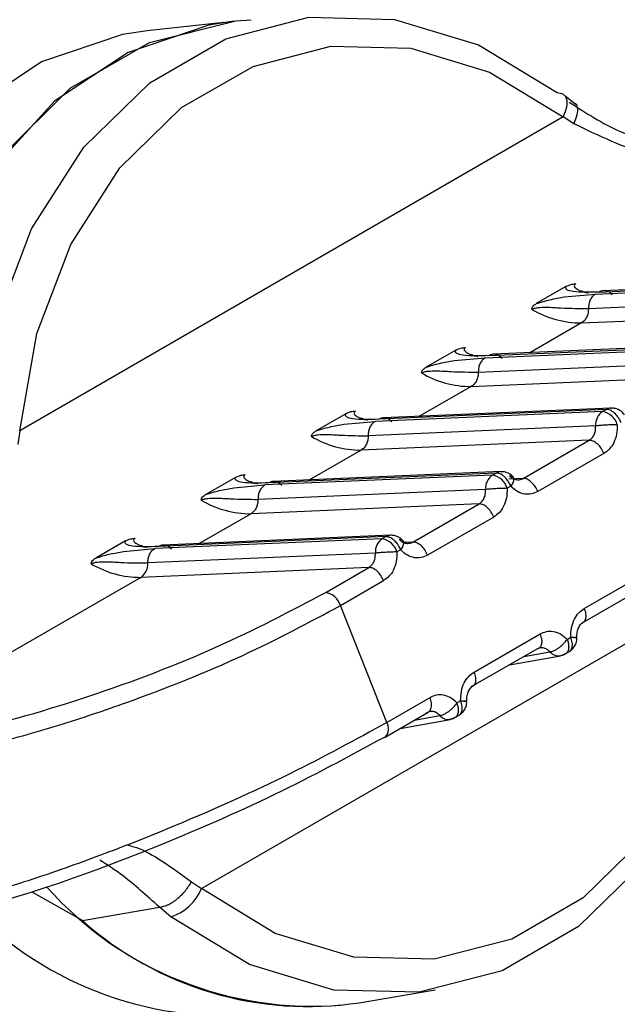
# Model space of a CAD drawing. Units: inches. Extents: x 0.4 to 16.6, y 0.2 to 10.8.
# Drawn here: x 3 to 3, y 4.9 to 4.9 of the extents above; entities that cross this region are included whole.
import ezdxf

# ---------------------------------------------------------------- set-up
doc = ezdxf.new("R2010")
doc.units = ezdxf.units.IN
doc.header["$MEASUREMENT"] = 0

msp = doc.modelspace()

# ---------------------------------------------------------------- linework, layer by layer
at = {"color": 7, "linetype": 'Continuous', "lineweight": 25}
for p, q in [((2.974721601394389, 4.881959053751938), (2.972780846103264, 4.881745822435869)), ((2.983627232304428, 4.879875627521804), (2.983342499929405, 4.880097403610358)), ((2.983296864424117, 4.879572617313785), (2.969560656699085, 4.871642873383474)), ((2.98356156509413, 4.879399174101731), (2.983296866020366, 4.879572616286135)), ((2.983366939933269, 4.875285852722845), (2.982617012578398, 4.874852928991788)), ((2.984110212989335, 4.87509302204343), (2.98986051094791, 4.875342170696634)), ((2.984203177897547, 4.87514668951213), (2.989953477105756, 4.875395838313311)), ((2.990068224449781, 4.875429921324293), (2.984317919624503, 4.875180772279734)), ((2.983323344721958, 4.875021301858432), (2.984110212989343, 4.875093022043418)), ((2.983754956195265, 4.875183533918835), (2.983809494389818, 4.875154177504126)), ((2.983934126667987, 4.874730177211028), (2.989684435978374, 4.874979326449917)), ((2.983758053094246, 4.874367336363081), (2.989521209539942, 4.874617042242286)), ((2.983758067349721, 4.874367337742869), (2.982452154505714, 4.873613450745887)), ((2.981326327720354, 4.873485920225723), (2.987076625678938, 4.873735068878936)), ((2.981419292628564, 4.873539587694425), (2.987169591836773, 4.873788736495608)), ((2.987284339180799, 4.873822819506589), (2.981534034355518, 4.87357367046203)), ((2.980583054664289, 4.873678750905139), (2.979833127309417, 4.873245827174082)), ((2.980539459452973, 4.873414200040725), (2.981326327720362, 4.873485920225711)), ((2.980971070926282, 4.87357643210113), (2.981025609120838, 4.87354707568642)), ((2.981150241399008, 4.873123075393321), (2.986900550709394, 4.87337222463221)), ((2.980974167825264, 4.872760234545374), (2.986737324270962, 4.873009940424579)), ((2.98097418208074, 4.872760235925162), (2.979668269236729, 4.872006348928181)), ((2.977799169395306, 4.872071649087434), (2.977049242040436, 4.871638725356378)), ((2.984292740376071, 4.872127967153594), (2.97854244245139, 4.871878818408028)), ((2.984385706730077, 4.872181634684924), (2.978635407359583, 4.871932485876718)), ((2.984500453911818, 4.872215717688883), (2.978750149086538, 4.871966568644324)), ((2.984292740376071, 4.872127967153594), (2.984385706730077, 4.872181634684924)), ((2.977755574183984, 4.871807098223019), (2.978542442451383, 4.871878818408007)), ((2.978187185657302, 4.871969330283424), (2.978241723851853, 4.871939973868715)), ((2.984116665754841, 4.871765109685576), (2.978366356444456, 4.871515960446689)), ((2.969560661878868, 4.871642871781979), (2.969517723740576, 4.871291838417162)), ((2.983953439225199, 4.871402838616548), (2.978190289445481, 4.871153133026165)), ((2.98228310354513, 4.870438575036577), (2.983953438998101, 4.871402838604679)), ((2.978190296811758, 4.871153134107457), (2.976884383967749, 4.870399247110475)), ((2.984324467570017, 4.871069874882662), (2.982654136414931, 4.870105613795685)), ((2.981508855107092, 4.870520865335891), (2.975758557182409, 4.870271716590323)), ((2.981601821461095, 4.870574532867218), (2.975851522090601, 4.870325384059012)), ((2.981716568642837, 4.870608615871177), (2.975966263817558, 4.870359466826618)), ((2.981508855107092, 4.870520865335891), (2.981601821461095, 4.870574532867218)), ((2.975015284126326, 4.870464547269727), (2.974265356771455, 4.87003162353867)), ((2.974971688915026, 4.870199996405316), (2.975758557182401, 4.870271716590302)), ((2.97540330038832, 4.870362228465718), (2.975457838582871, 4.87033287205101)), ((2.981972846566147, 4.870241568994581), (2.981879881655913, 4.870187901526227)), ((2.982283103768507, 4.870438575046347), (2.981920160563624, 4.870422849453448)), ((2.982063933721343, 4.870429381969167), (2.982033250412055, 4.870466284947783)), ((2.981332780485867, 4.87015800786783), (2.975582471175476, 4.869908858628939)), ((2.981169553956218, 4.86979573679884), (2.975406404176498, 4.86954603120846)), ((2.97949921827615, 4.868831473218876), (2.981169553729122, 4.869795736786972)), ((2.975406411542777, 4.86954603228975), (2.974100498698766, 4.86879214529277)), ((2.981540582301037, 4.869462773064957), (2.979870251145949, 4.868498511977982)), ((2.978932680448282, 4.869001513926714), (2.973182378548578, 4.868752365008913)), ((2.972231398857345, 4.868857445452024), (2.971481471502475, 4.868424521720965)), ((2.972619415119341, 4.868755126648013), (2.972673953313889, 4.868725770233306)), ((2.978724969839927, 4.868913763429704), (2.972974671913428, 4.868664614772618)), ((2.978817936192114, 4.868967431049513), (2.973067636821621, 4.868718282241307)), ((2.978817936029881, 4.868967431042524), (2.978724969839927, 4.868913763429704)), ((2.979499218499526, 4.868831473228644), (2.979279296784288, 4.868821944466796)), ((2.972187803646047, 4.868592894587611), (2.972974671913422, 4.868664614772595)), ((2.978548895216886, 4.868550906050123), (2.972798585906494, 4.868301756811235)), ((2.979188961297167, 4.868634467176879), (2.979095996386932, 4.86858079970852)), ((2.978385671858122, 4.868188635118525), (2.972622518907517, 4.867938929390756)), ((2.97415500060131, 4.860074965642471), (2.987891211361751, 4.868004701847418)), ((2.977294692802299, 4.867558826683809), (2.978385677556404, 4.868188638408071)), ((2.983827649412779, 4.867150874179203), (2.985497980567866, 4.868115135266182)), ((2.972622521761846, 4.867938931038522), (2.967926790138936, 4.865228138534561)), ((2.977665717982644, 4.867225862808149), (2.978756697034666, 4.867855671240672)), ((2.985411406305122, 4.867731896604141), (2.983741070852151, 4.866767633036042)), ((2.978839235305924, 4.864271125704837), (2.977665722323743, 4.867225865314208)), ((2.9810437641438, 4.865543772361497), (2.982714095298884, 4.866508033448475)), ((2.983395385147667, 4.866372078249576), (2.9834883500579, 4.866425745717933)), ((2.982627521036144, 4.866124794786435), (2.980957185583172, 4.865160531218337)), ((2.982302137034384, 4.86593695471037), (2.982962063958717, 4.866055716799186)), ((2.982716267677288, 4.86618231124089), (2.982754468191767, 4.86615920711719)), ((2.981937506363366, 4.865726458027654), (2.983225880691671, 4.865958317072595)), ((2.978839235315072, 4.864271125710118), (2.979930210029107, 4.864900931632774)), ((2.980611499878684, 4.864764976431871), (2.98070446478892, 4.864818643900227)), ((2.978796833897799, 4.863903876557949), (2.979887808816764, 4.864533682604511)), ((2.979932382410304, 4.864575209426047), (2.979970582924114, 4.864552105301196)), ((2.979177558452163, 4.864123664036327), (2.980441995422689, 4.864351215254891)), ((2.979542189123147, 4.864334160719023), (2.980178178689746, 4.864448614981472)), ((2.973903196523102, 4.860249824190317), (2.97415500013183, 4.860074966824589)), ((2.971147768849704, 4.859268624762257), (2.969875416409787, 4.859989592161048)), ((2.971147769358801, 4.859268624840464), (2.973092982329702, 4.859606155693494)), ((2.973383304671496, 4.859363235086912), (2.973092986909674, 4.85960615191847)), ((2.978142446984724, 4.857193362050589), (2.98005697996071, 4.857515212136095))]:
    msp.add_line(p, q, dxfattribs=at)
at = {"color": 7, "linetype": 'Continuous', "lineweight": 25, "flags": 128}
for points in [[(2.974968416008871, 4.881986171341318), (2.974343027203888, 4.881891773089882), (2.972298790009603, 4.881201074748208), (2.970443215082173, 4.879966096727326), (2.968863067042884, 4.878244585226916), (2.967632231857842, 4.876117036211413), (2.966808262012327, 4.873682931508181), (2.966429685420537, 4.871056087147831), (2.966406672915405, 4.870065286269614)], [(2.966431600698006, 4.871143268726736), (2.966855634224929, 4.87388946376631), (2.967766569052197, 4.87641329383813), (2.969117608606881, 4.878585104663452), (2.970839347241994, 4.880293325907459), (2.972843335745595, 4.881450202774057), (2.97502662515652, 4.88199630414805), (2.975414052568513, 4.882026233681089)], [(2.968477453159951, 4.871715474791889), (2.968942805799323, 4.874337652493161), (2.969858917173643, 4.876739097087711), (2.97118148630537, 4.878803680399388), (2.972846556881938, 4.880431564066301), (2.974773610031641, 4.881544027487671), (2.976869458025673, 4.882087274565741), (2.979032750616108, 4.882035035157734), (2.981158876093987, 4.881389835437765), (2.983145020063864, 4.880182875737042)], [(2.972780846103264, 4.881745822435868), (2.972155457298279, 4.881651424184433), (2.970111220103994, 4.880960725842758), (2.968255645176565, 4.879725747821878), (2.966675497137276, 4.878004236321467), (2.965444661952235, 4.875876687305965), (2.964620692106719, 4.873442582602733), (2.964242115514929, 4.870815738242382), (2.964326633997538, 4.868118982547675), (2.964607883827062, 4.866479948009919)], [(2.96956065651857, 4.871642871276887), (2.969996460230962, 4.874098546610965), (2.970854400369127, 4.876347505011824), (2.972092989008973, 4.878280992253775), (2.973652330979286, 4.879805509538528), (2.975457020248319, 4.880847334872469), (2.977419786378347, 4.881356088085185), (2.979445714714389, 4.88130716709346), (2.981436836228911, 4.880702937598936), (2.983296865068655, 4.879572618688452)], [(2.984500453911825, 4.872215717688885), (2.984515215158833, 4.872215904267519), (2.984528702041977, 4.872215284177747)], [(2.981716568642846, 4.870608615871175), (2.981731329889851, 4.870608802449813), (2.981744816772979, 4.870608182360039)], [(2.97896119240437, 4.869001060687867), (2.978947441142065, 4.86900170048134), (2.978932679924254, 4.869001513903968)], [(2.987891212069494, 4.868004710106673), (2.987455408246131, 4.865549034489872), (2.986597467843237, 4.86330007591572), (2.985358878819341, 4.861366588675003), (2.983799536395466, 4.859842071614716), (2.981994846664616, 4.858800246756058), (2.980032080132363, 4.858291494272739), (2.978006151522636, 4.858340416225529), (2.976015029927296, 4.85894464686508), (2.974155001253727, 4.860074967033944)], [(2.988050871401066, 4.867830636166954), (2.987585518768654, 4.865208458491968), (2.986669407410256, 4.86280701391795), (2.98534683830173, 4.860742430617662), (2.9836817677532, 4.859114546950385), (2.981754714633357, 4.858002083515298), (2.979658866667641, 4.857458836409706), (2.977495574100518, 4.857511075777177), (2.975369448637662, 4.858156275445608), (2.973383304671495, 4.85936323508691)], [(2.983308809724868, 4.865988837670642), (2.983267008673417, 4.865969371588682), (2.983225880691678, 4.865958317072598)], [(2.980524924455887, 4.864381735852941), (2.980483123404436, 4.864362269770981), (2.980441995422696, 4.864351215254895)], [(2.978752659806773, 4.863887885039493), (2.97879405738238, 4.863902318298075), (2.978796834078767, 4.863903876662421)]]:
    msp.add_lwpolyline(points, dxfattribs=at)
at = {"color": 7, "linetype": 'Continuous', "lineweight": 25}
for centre, radius, start, end in [((2.983747113697227, 4.876799848210319), 0.002432534312239055, 239.1729345538487, 270.2580362130906), ((2.980963228428251, 4.875192746392648), 0.002432534312272782, 239.1729345541428, 270.2580362129615), ((2.984518605788975, 4.871794219527719), 0.0004029921370487248, 124.0883779684386, 184.1404548429955), ((2.984209342507675, 4.871661833543815), 0.0004735353699758183, 16.33330690211371, 79.85630339130924), ((2.984512194839525, 4.871965987916642), 0.0002500056169922669, 92.69175202116448, 120.3938857704772), ((2.978179343159272, 4.873585644574956), 0.002432534312286094, 239.172934554316, 270.2580362129078), ((2.981734720520018, 4.870187117710011), 0.0004029921370658696, 124.0883779705762, 184.1404548421789), ((2.981425457238689, 4.87005473172611), 0.0004735353699798284, 16.33330690206573, 79.85630339046685), ((2.981728309570512, 4.870358886099018), 0.0002500056169055526, 92.69175201455911, 120.3938857739975), ((2.975395457890295, 4.871978542757261), 0.002432534312297832, 239.1729345543369, 270.258036212802), ((2.978944416724074, 4.868751809884749), 0.000249979698544066, 92.69108415150829, 120.395356745024), ((2.978950834899246, 4.868580015980498), 0.0004029917925616673, 124.0883504130144, 184.1404709598243), ((2.978641571940839, 4.868447629752815), 0.0004735354414421655, 16.33332398543165, 79.8563011657899), ((2.97261157435067, 4.870371445635568), 0.002432539231051666, 239.172956257715, 270.257855070155), ((2.972396645251193, 4.868272674882454), 0.000402991375796336, 304.0886837008732, 4.138355184992319), ((2.977211295535325, 4.867092694585194), 0.0004735330360494424, 16.33319080331557, 79.85674282034174), ((2.983184216170873, 4.866251444945246), 0.0002960741157507174, 221.3804794109066, 278.0897015161419), ((2.978571678633354, 4.864115944563808), 0.0003093020682081515, 316.714540642341, 30.11345489116724), ((2.980400330901894, 4.864644343127558), 0.0002960741157642055, 221.3804794129593, 278.0897015151593), ((2.976950870582964, 4.866077294129451), 0.00897280328890902, 221.7630824831324, 274.7810797814003), ((2.972993570524919, 4.860560024365809), 0.00125864899122174, 288.0378273041987, 337.3326948042582), ((2.974761144006379, 4.865818321510489), 0.008954424898685174, 222.3978984639209, 274.8047637534207), ((2.976852659919873, 4.865671552923749), 0.008575737353393701, 228.2995501803381, 278.6500819439771)]:
    msp.add_arc(centre, radius, start, end, dxfattribs=at)
for points in [[(2.98314502006384, 4.880182875737059), (2.983200209802715, 4.880177132937858), (2.983310589280465, 4.880165647339454), (2.983390494194647, 4.88002840512511), (2.983395458184885, 4.879824570846616), (2.983329732416711, 4.879656599165539), (2.983296869532624, 4.879572613325)], [(2.984110212989358, 4.875093022043441), (2.984084365602298, 4.875074572406064), (2.98403267082818, 4.87503767313131), (2.983975991723846, 4.87494895500102), (2.983938880636745, 4.874844407494431), (2.98393571132424, 4.874768253972159), (2.983934126667987, 4.874730177211023)], [(2.984537393827077, 4.875078432787289), (2.984513309416082, 4.875101691574458), (2.984465140594091, 4.875148209148797), (2.984377702804723, 4.875180857568658), (2.984287120889311, 4.875184565268871), (2.984231155150082, 4.875159314602127), (2.984203172280467, 4.875146689268753)], [(2.98393412698242, 4.8747301640821), (2.983932542290139, 4.87469208887133), (2.983929372905579, 4.874615938449795), (2.983892264277111, 4.874511396270958), (2.983835589350038, 4.874422682800752), (2.983783898512843, 4.874385785175638), (2.983758053094246, 4.874367336363081)], [(2.981326327720375, 4.873485920225735), (2.981300480333316, 4.873467470588359), (2.981248785559199, 4.873430571313605), (2.981192106454865, 4.873341853183316), (2.981154995367764, 4.873237305676727), (2.981151826055259, 4.873161152154453), (2.981150241399007, 4.873123075393316)], [(2.981753508558093, 4.873471330969585), (2.981729424147098, 4.873494589756754), (2.981681255325106, 4.873541107331093), (2.981593817535738, 4.873573755750957), (2.981503235620326, 4.873577463451166), (2.981447269881099, 4.873552212784421), (2.981419287011484, 4.87353958745105)], [(2.981150241713439, 4.873123062264392), (2.981148657021158, 4.873084987053624), (2.981145487636597, 4.873008836632088), (2.98110837900813, 4.872904294453253), (2.981051704081057, 4.872815580983048), (2.981000013243861, 4.872778683357932), (2.980974167825264, 4.872760234545374)], [(2.978542442451396, 4.871878818408031), (2.978516595064337, 4.871860368770654), (2.97846490029022, 4.8718234694959), (2.978408221185886, 4.87173475136561), (2.978371110098784, 4.871630203859023), (2.978367940786279, 4.871554050336749), (2.978366356130026, 4.871515973575612)], [(2.978969623289112, 4.87186422915188), (2.978945538878117, 4.871887487939049), (2.978897370056126, 4.871934005513387), (2.978809932266758, 4.87196665393325), (2.978719350351346, 4.871970361633461), (2.978663384612117, 4.871945110966716), (2.978635401742503, 4.871932485633343)], [(2.978366356444455, 4.871515960446688), (2.978364771752175, 4.871477885235919), (2.978361602367616, 4.871401734814383), (2.978324493739148, 4.871297192635548), (2.978267818812074, 4.871208479165342), (2.97821612797488, 4.871171581540225), (2.978190282556283, 4.871153132727668)], [(2.98432446756707, 4.871069874881653), (2.984302936708365, 4.871115166265134), (2.984259874990956, 4.871205749032096), (2.984161244144542, 4.871316333937108), (2.984052772759133, 4.871391608271822), (2.98398655404762, 4.87139909735167), (2.983953444691863, 4.871402841891594)], [(2.975758557182415, 4.870271716590326), (2.975732709795355, 4.870253266952949), (2.975681015021236, 4.870216367678196), (2.975624335916903, 4.870127649547906), (2.975587224829801, 4.870023102041317), (2.975584055517296, 4.869946948519043), (2.975582470861044, 4.869908871757906)], [(2.976185738020132, 4.870257127334174), (2.976161653609136, 4.870280386121342), (2.976113484787145, 4.870326903695681), (2.976026046997777, 4.870359552115544), (2.975935465082366, 4.870363259815755), (2.975879499343136, 4.870338009149009), (2.975851516473521, 4.870325383815637)], [(2.982654136417194, 4.870105613797696), (2.982632605095892, 4.87015090487877), (2.982589542453288, 4.870241487040921), (2.98249091025208, 4.870352071079968), (2.982382437508097, 4.870427344607491), (2.982316217859105, 4.870434833208697), (2.982283108034609, 4.870438577509301)], [(2.975582471175477, 4.869908858628938), (2.975580886483193, 4.869870783418174), (2.975577717098627, 4.869794632996645), (2.975540608470158, 4.869690090817824), (2.975483933543086, 4.869601377347631), (2.975432242705898, 4.869564479722518), (2.975406397287303, 4.869546030909961)], [(2.98154058229809, 4.869462773063946), (2.981519051439384, 4.869508064447428), (2.981475989721974, 4.869598647214389), (2.981377358875561, 4.869709232119402), (2.981268887490154, 4.869784506454114), (2.98120266877864, 4.869791995533963), (2.981169559422884, 4.869795740073886)], [(2.97340185275115, 4.868650025516468), (2.973377768340155, 4.868673284303638), (2.973329599518166, 4.868719801877977), (2.973242161728797, 4.868752450297838), (2.973151579813386, 4.868756157998051), (2.973095614074157, 4.868730907331304), (2.973067631204542, 4.86871828199793)], [(2.979870251148212, 4.868498511979991), (2.97984871982691, 4.868543803061066), (2.979805657184306, 4.868634385223215), (2.979707024983099, 4.868744969262265), (2.979598552239115, 4.868820242789786), (2.979532332590124, 4.868827731390992), (2.979499222765629, 4.868831475691596)], [(2.978756697029907, 4.867855671244225), (2.97873516617191, 4.867900962626774), (2.978692104455916, 4.867991545391868), (2.978593473612616, 4.86810213029594), (2.978485002229984, 4.868177404632049), (2.978418783518966, 4.86818489371508), (2.978385674163456, 4.868188638256596)], [(2.983827649415284, 4.867150874181299), (2.983842389816408, 4.867104836728271), (2.983871870618654, 4.867012761822214), (2.983865651971647, 4.866890657074197), (2.983823540333997, 4.866798838141127), (2.983768556883549, 4.866778032546455), (2.983741065158325, 4.866767629749119)], [(2.982714095296171, 4.86650803344757), (2.982728836168135, 4.866461996297851), (2.982758317912061, 4.866369921998412), (2.982752100739208, 4.866247818129469), (2.982709990616978, 4.866156000020814), (2.982655008192978, 4.86613519491456), (2.982627516980978, 4.866124792361433)], [(2.981043764146303, 4.865543772363596), (2.981058504547426, 4.865497734910567), (2.981087985349673, 4.86540566000451), (2.981081766702667, 4.865283555256495), (2.981039655065018, 4.865191736323425), (2.980984671614571, 4.86517093072875), (2.980957179889347, 4.865160527931413)], [(2.979843631721067, 4.86451769054536), (2.979871122931536, 4.864528093099836), (2.979926105352474, 4.86454889820879), (2.979968215471151, 4.864640716317552), (2.979974432642219, 4.864762820184263), (2.979944950898868, 4.864854894481329), (2.979930210027192, 4.864900931629863)]]:
    msp.add_open_spline(points, degree=3, dxfattribs=at)
for points, knots in [([(2.983450809539747, 4.879941652581829), (2.98386834803155, 4.879672674091863), (2.984813350981026, 4.87906390275376), (2.986815428396221, 4.878587314846389), (2.988847706081157, 4.878550257532886), (2.990590646127004, 4.87881541508319), (2.99158387906045, 4.879074989260133), (2.992131080727343, 4.879251455338857), (2.992295432692677, 4.879308649838324), (2.992351249299003, 4.879328074022599)], [0, 0, 0, 0, 0.1690421221293054, 0.3825882095519998, 0.6533733092732159, 0.8160916187876265, 0.9443139488417208, 0.9810881093571002, 1, 1, 1, 1]), ([(2.98356664849085, 4.879922815837512), (2.983571598321316, 4.879922161172787), (2.983624182230053, 4.879915206423442), (2.983661921412492, 4.879815066363094), (2.983660429242055, 4.879633608976206), (2.983593723551213, 4.879475429136561), (2.983561568003548, 4.879399178380302)], [0, 0, 0, 0, 0.03424285475997711, 0.363774711492439, 0.6933069377984223, 1, 1, 1, 1]), ([(2.992351249706023, 4.879328073519066), (2.990844067811258, 4.878894597631437), (2.988587260733865, 4.878245524381231), (2.985485742858385, 4.878468252475072), (2.984199071099346, 4.879090750386691), (2.983561566650125, 4.87939917806881)], [0, 0, 0, 0, 0.503574917672111, 0.7540373475476417, 1, 1, 1, 1]), ([(2.984203177897555, 4.875146689512135), (2.983964365476977, 4.875139278943492), (2.983635153693944, 4.875129063199644), (2.983402471420198, 4.875187031387089), (2.983353506823257, 4.87523653475879), (2.983362573630231, 4.875269822394175), (2.983366939932949, 4.875285852722524)], [0, 0, 0, 0, 0.5922759330770435, 0.8164743504710738, 0.9116195431661384, 1, 1, 1, 1]), ([(2.983366941590818, 4.875285852126231), (2.98340858939059, 4.875306397572095), (2.983480891041324, 4.875342064994125), (2.983574456398803, 4.875350323316369), (2.983614125458833, 4.875353824610969)], [0, 0, 0, 0, 0.5760283389147927, 1, 1, 1, 1]), ([(2.983614125458833, 4.875353824610964), (2.983606321882673, 4.875348640055881), (2.983590049038126, 4.875337828671819), (2.983572890671492, 4.87531220453626), (2.983580294955257, 4.875266303293478), (2.983682335048729, 4.87519407972013), (2.983812320329866, 4.875136407083408), (2.983917776134056, 4.875128544077734), (2.983924063122891, 4.875128075306676)], [0, 0, 0, 0, 0.04033607104093712, 0.08411305281506402, 0.1928364514068927, 0.4321010612225382, 0.9661434065668425, 0.9999999999999999, 0.9999999999999999, 0.9999999999999999, 0.9999999999999999]), ([(2.982617012578575, 4.87485292899206), (2.982673804527295, 4.87487183175717), (2.982789537937048, 4.8749103527361), (2.983036253031389, 4.874973006533798), (2.983204371922553, 4.875001287938982), (2.983323344721958, 4.875021301858432)], [0, 0, 0, 0, 0.2197670708696925, 0.4478520817963135, 1, 1, 1, 1]), ([(2.982500564981638, 4.874710987401279), (2.982504446841365, 4.87473048182446), (2.982511520514792, 4.874766005308803), (2.982556771137186, 4.874814304186409), (2.982596297620607, 4.874839646031328), (2.982617014269111, 4.874852928217048)], [0, 0, 0, 0, 0.3665918238051579, 0.66801765777112, 1, 1, 1, 1]), ([(2.982500564981641, 4.874710987401272), (2.982510072790899, 4.874715811390443), (2.982529887532612, 4.87472586482093), (2.982586346583018, 4.874742761513755), (2.982703867033293, 4.874760428338976), (2.982942148481791, 4.874765112452186), (2.98338736225756, 4.874732751798299), (2.983712710607335, 4.87473122512688), (2.98393412645385, 4.874730186150518)], [0, 0, 0, 0, 0.01920367880382778, 0.04002141030683404, 0.09169746180143487, 0.2053968233551439, 0.4592327420067908, 1, 1, 1, 1]), ([(2.980583056321836, 4.873678750308527), (2.980624706310813, 4.873699296589548), (2.980697008401716, 4.873734963803743), (2.980790573671793, 4.873743221840697), (2.98083024018986, 4.87374672279326)], [0, 0, 0, 0, 0.5760551106788483, 1, 1, 1, 1]), ([(2.980830240189861, 4.873746722793254), (2.9808224366137, 4.873741538238172), (2.980806163769151, 4.873730726854111), (2.980789005402519, 4.873705102718552), (2.980796409686284, 4.87365920147577), (2.980898449779752, 4.873586977902422), (2.981028435060888, 4.873529305265697), (2.981133890865078, 4.873521442260027), (2.981140177853913, 4.873520973488969)], [0, 0, 0, 0, 0.04033607103923336, 0.08411305281235415, 0.1928364514007879, 0.4321010612163345, 0.9661434065648459, 1, 1, 1, 1]), ([(2.981419292628572, 4.87353958769443), (2.981180480208006, 4.873532177125787), (2.980851268424982, 4.87352196138194), (2.980618586151222, 4.873579929569379), (2.980569621554277, 4.873629432941081), (2.98057868836125, 4.873662720576471), (2.980583054663967, 4.873678750904821)], [0, 0, 0, 0, 0.5922759330567738, 0.8164743504570064, 0.9116195431663614, 1, 1, 1, 1]), ([(2.979716679712658, 4.873103885583573), (2.979720561572393, 4.873123380006755), (2.979727635245835, 4.873158903491095), (2.979772885868219, 4.873207202368701), (2.97981241235163, 4.873232544213624), (2.97983312900013, 4.873245826399345)], [0, 0, 0, 0, 0.3665918238101761, 0.6680176577704128, 1, 1, 1, 1]), ([(2.979833127309595, 4.873245827174356), (2.979889919258314, 4.873264729939465), (2.980005652668066, 4.873303250918393), (2.980252367762404, 4.873365904716093), (2.980420486653567, 4.873394186121276), (2.980539459452973, 4.873414200040725)], [0, 0, 0, 0, 0.2197670708712382, 0.4478520817912727, 1, 1, 1, 1]), ([(2.979716679712658, 4.873103885583568), (2.979726187521916, 4.873108709572739), (2.979746002263629, 4.873118763003225), (2.979802461314035, 4.873135659696047), (2.979919981764311, 4.873153326521273), (2.98015826321281, 4.87315801063448), (2.98060347698858, 4.873125649980593), (2.980928825338355, 4.873124123309172), (2.981150241184869, 4.87312308433281)], [0, 0, 0, 0, 0.01920367880296976, 0.04002141030559687, 0.09169746180114907, 0.2053968233547362, 0.4592327420060729, 0.9999999999999999, 0.9999999999999999, 0.9999999999999999, 0.9999999999999999]), ([(2.978635407359593, 4.871932485876726), (2.978396594939026, 4.871925075308082), (2.978067383156001, 4.871914859564236), (2.977834700882239, 4.871972827751673), (2.977785736285297, 4.872022331123376), (2.977794803092269, 4.872055618758764), (2.977799169394987, 4.87207164908711)], [0, 0, 0, 0, 0.5922759330558899, 0.8164743504550221, 0.9116195431662998, 1, 1, 1, 1]), ([(2.977799171052856, 4.872071648490822), (2.977840822730427, 4.872092195408934), (2.977913125166825, 4.872127862453493), (2.978006690362127, 4.872136120281647), (2.97804635492087, 4.872139620975563)], [0, 0, 0, 0, 0.576075712610634, 1, 1, 1, 1]), ([(2.97804635492087, 4.872139620975553), (2.978038551344709, 4.87213443642047), (2.97802227850016, 4.87212362503641), (2.978005120133526, 4.87209800090085), (2.978012524417293, 4.872052099658068), (2.978114564510763, 4.871979876084719), (2.978244549791901, 4.871922203448002), (2.978350005596092, 4.871914340442324), (2.978356292584929, 4.871913871671266)], [0, 0, 0, 0, 0.04033607104255293, 0.08411305281735003, 0.1928364514067318, 0.4321010612211665, 0.9661434065632806, 1, 1, 1, 1]), ([(2.984756731835124, 4.871848670812289), (2.98475672857408, 4.871848678914803), (2.984756717597051, 4.87184870618874), (2.984756678158093, 4.871848805211828), (2.984756531700578, 4.871849172563785), (2.984755959830572, 4.871850606369542), (2.984753679949145, 4.871856267063165), (2.984744292068162, 4.871878709641662), (2.98472057691347, 4.871927929994516), (2.984670560889734, 4.872007857805041), (2.984604232292746, 4.8720819887931), (2.984536587562018, 4.872134142835194), (2.984465723250223, 4.872174141416519), (2.984416869247732, 4.872178716410118), (2.984385706567767, 4.872181634677896)], [0, 0, 0, 0, 4.465778374734579e-05, 0.0001503229329084688, 0.0005446761074931779, 0.002065474327215935, 0.00803542045156165, 0.03168755495452583, 0.1257677021748307, 0.2820295288748621, 0.500119771916818, 0.6330134304138115, 0.7659089442700464, 1, 1, 1, 1]), ([(2.984847818990322, 4.87203648378688), (2.984829083395846, 4.872061438567124), (2.984790750669182, 4.872112495648409), (2.98471160580756, 4.872169046344765), (2.984621280456287, 4.87220731009656), (2.984556245230476, 4.872212695602096), (2.984524013505797, 4.872215364680732)], [0, 0, 0, 0, 0.2411468131874557, 0.4933825231929022, 0.7489183004034089, 1, 1, 1, 1]), ([(2.977049242040612, 4.871638725356649), (2.977106033989332, 4.87165762812176), (2.977221767399081, 4.871696149100686), (2.977468482493418, 4.871758802898387), (2.977636601384579, 4.871787084303569), (2.977755574183984, 4.871807098223019)], [0, 0, 0, 0, 0.2197670708748215, 0.4478520817900198, 1, 1, 1, 1]), ([(2.983953439524641, 4.87140283862952), (2.983976692000003, 4.871419232936651), (2.98402487546232, 4.871453204996294), (2.984079315557515, 4.871536300358953), (2.984116596265225, 4.871642504153767), (2.984116642119909, 4.871723409375006), (2.984116665754416, 4.871765109695366)], [0, 0, 0, 0, 0.2255011754749383, 0.4672804603124785, 0.7254246990923916, 1, 1, 1, 1]), ([(2.984663766924583, 4.871795003346141), (2.984621773346638, 4.871794134416641), (2.984555480464249, 4.871792762686869), (2.984453899640155, 4.871788696819762), (2.9843734701575, 4.871784534902315), (2.98429733617279, 4.871780126262571), (2.984203468298761, 4.871773593957156), (2.984150942255263, 4.871768459951443), (2.9841166657548, 4.871765109694362)], [0, 0, 0, 0, 0.2396951685853775, 0.3783931829180747, 0.4999918846091854, 0.6346661407633225, 0.7615970029158905, 0.9999999999999999, 0.9999999999999999, 0.9999999999999999, 0.9999999999999999]), ([(2.984663766924581, 4.871795003346142), (2.984662118923728, 4.871714092921873), (2.984658835229759, 4.871552876335276), (2.984581567335093, 4.87134064833069), (2.984469443956146, 4.871171533376993), (2.984372004063092, 4.871103207817381), (2.984324467567075, 4.871069874881654)], [0, 0, 0, 0, 0.2657296466855539, 0.5294747491835389, 0.7704521114488937, 1, 1, 1, 1]), ([(2.976932794443676, 4.871496783765869), (2.976936676303418, 4.871516278189048), (2.976943749976872, 4.871551801673391), (2.976989000599257, 4.871600100550994), (2.977028527082657, 4.87162544239592), (2.977049243731147, 4.87163872458164)], [0, 0, 0, 0, 0.3665918238026575, 0.668017657838678, 1, 1, 1, 1]), ([(2.976932794443677, 4.871496783765862), (2.976942302252935, 4.871501607755032), (2.976962116994648, 4.871511661185519), (2.977018576045054, 4.871528557878343), (2.977136096495329, 4.871546224703565), (2.977374377943828, 4.871550908816777), (2.977819591719598, 4.871518548162888), (2.978144940069373, 4.871517021491466), (2.978366355915889, 4.871515982515104)], [0, 0, 0, 0, 0.01920367880368335, 0.04002141030658324, 0.09169746180126916, 0.2053968233547626, 0.4592327420060545, 1, 1, 1, 1]), ([(2.975015285783874, 4.870464546673118), (2.975056938719963, 4.870485094060049), (2.975129241418941, 4.870520760970274), (2.975222806552287, 4.870529018652332), (2.975262469651897, 4.870532519157853)], [0, 0, 0, 0, 0.5760910267371978, 1, 1, 1, 1]), ([(2.975262469651896, 4.870532519157843), (2.975254666075736, 4.870527334602761), (2.975238393231187, 4.870516523218701), (2.975221234864553, 4.870490899083141), (2.975228639148324, 4.87044499784036), (2.975330679241787, 4.870372774267009), (2.975460664522926, 4.870315101630298), (2.975566120327116, 4.870307238624616), (2.975572407315952, 4.870306769853557)], [0, 0, 0, 0, 0.04033607104121272, 0.08411305281506858, 0.192836451400462, 0.4321010612148498, 0.9661434065605682, 1, 1, 1, 1]), ([(2.981972846566144, 4.87024156899458), (2.981972843305099, 4.870241577097093), (2.98197283232807, 4.870241604371026), (2.981972792889118, 4.870241703394108), (2.981972646431606, 4.870242070746046), (2.981972074561617, 4.870243504551786), (2.9819697946802, 4.870249165245339), (2.981960406799266, 4.87027160782382), (2.981936691644584, 4.870320828176615), (2.981886675620849, 4.870400755987235), (2.981820347023806, 4.87047488697536), (2.981752702293035, 4.870527041017489), (2.981681837981242, 4.870567039598813), (2.981632983978752, 4.87057161459241), (2.981601821298788, 4.870574532860188)], [0, 0, 0, 0, 4.465777726529784e-05, 0.0001503229141106157, 0.0005446760642138802, 0.002065474237013279, 0.008035420277458337, 0.0316875546517581, 0.1257677017699047, 0.2820295285725044, 0.50011977192078, 0.6330134304139531, 0.7659089442663631, 0.9999999999999999, 0.9999999999999999, 0.9999999999999999, 0.9999999999999999]), ([(2.982019160695557, 4.87048323072445), (2.98201436126645, 4.870489248139974), (2.98198928489817, 4.87052068832262), (2.981927084016928, 4.870561308261036), (2.981837551930776, 4.870600364959293), (2.98177241190223, 4.870605645704192), (2.981740128236885, 4.870608262863025)], [0, 0, 0, 0, 0.07293658646967023, 0.381083804393405, 0.6932625947261056, 1, 1, 1, 1]), ([(2.981936037707971, 4.870506261735591), (2.981962742398227, 4.870505096979433), (2.982003798846042, 4.870503306254658), (2.982033494969684, 4.870472673873961), (2.982045457757104, 4.870439296748032), (2.982044111439123, 4.870396357749397), (2.982027559560776, 4.870332498324119), (2.981994415692135, 4.870277399452222), (2.981972857494191, 4.870241560775701)], [0, 0, 0, 0, 0.2396914067968876, 0.3685074659492978, 0.4999919434803318, 0.6314776572917034, 0.7602972152308046, 1, 1, 1, 1]), ([(2.981936043905905, 4.870506271176876), (2.981964613245446, 4.870481078914156), (2.982020043216029, 4.87043220111705), (2.982115248503622, 4.870402477583499), (2.982205296326889, 4.870402787986092), (2.982257777255419, 4.870426926304812), (2.982283104202589, 4.870438575296934)], [0, 0, 0, 0, 0.2745605479968121, 0.5326998573774445, 0.7744840581784425, 1, 1, 1, 1]), ([(2.975851522090613, 4.870325384059019), (2.975612709670051, 4.870317973490378), (2.975283497887031, 4.870307757746532), (2.975050815613264, 4.870365725933965), (2.975001851016315, 4.870415229305667), (2.975010917823287, 4.870448516941058), (2.975015284126004, 4.870464547269404)], [0, 0, 0, 0, 0.5922759330431547, 0.8164743504473825, 0.9116195431650934, 1, 1, 1, 1]), ([(2.982654136417204, 4.870105613797684), (2.982601265471916, 4.870081392533576), (2.982495843588191, 4.870033096607063), (2.98231793641631, 4.870034434338783), (2.982133855365484, 4.870093384445196), (2.98202749698925, 4.870191271443784), (2.981972846564854, 4.870241568996315)], [0, 0, 0, 0, 0.2360071181188924, 0.4705857788072856, 0.7279695977482277, 1, 1, 1, 1]), ([(2.974148909174695, 4.869889681948165), (2.974152791034836, 4.869909176371273), (2.974159864709024, 4.86994469985552), (2.974205115330983, 4.869992998733068), (2.974244641813944, 4.870018340578154), (2.974265358462167, 4.870031622763936)], [0, 0, 0, 0, 0.3665918238118333, 0.6680176584191025, 1, 1, 1, 1]), ([(2.974265356771632, 4.870031623538943), (2.974322148720352, 4.870050526304054), (2.974437882130109, 4.870089047282983), (2.974684597224454, 4.870151701080684), (2.97485271611562, 4.870179982485866), (2.974971688915026, 4.870199996405316)], [0, 0, 0, 0, 0.219767070867582, 0.4478520818036715, 1, 1, 1, 1]), ([(2.981169554255664, 4.869795736811814), (2.981192806731038, 4.869812131118955), (2.981240990193368, 4.86984610317861), (2.98129543028856, 4.869929198541291), (2.98133271099625, 4.87003540233608), (2.981332756850934, 4.870116307557282), (2.981332780485441, 4.870158007877617)], [0, 0, 0, 0, 0.2255011756130302, 0.4672804604953317, 0.7254246992284221, 1, 1, 1, 1]), ([(2.981879881655601, 4.870187901528436), (2.981837888077658, 4.870187032598932), (2.981771595195278, 4.87018566086915), (2.981670014371189, 4.870181595002023), (2.981589584888529, 4.870177433084581), (2.981513450903803, 4.870173024444841), (2.981419583029775, 4.870166492139417), (2.981367056986282, 4.870161358133698), (2.981332780485827, 4.870158007876613)], [0, 0, 0, 0, 0.2396951685840323, 0.3783931828684479, 0.4999918846072392, 0.6346661407894938, 0.7615970029516058, 0.9999999999999999, 0.9999999999999999, 0.9999999999999999, 0.9999999999999999]), ([(2.981879881655599, 4.870187901528436), (2.981878233654747, 4.870106991104179), (2.981874949960781, 4.869945774517606), (2.981797682066133, 4.869733546513029), (2.981685558687191, 4.869564431559311), (2.981588118794122, 4.869496105999684), (2.981540582298094, 4.869462773063949)], [0, 0, 0, 0, 0.2657296466473965, 0.5294747491071916, 0.7704521113945031, 1, 1, 1, 1]), ([(2.974148909174695, 4.869889681948155), (2.974158416983954, 4.869894505937327), (2.974178231725668, 4.869904559367813), (2.974234690776074, 4.86992145606064), (2.974352211226349, 4.86993912288586), (2.974590492674848, 4.869943806999072), (2.975035706450616, 4.869911446345183), (2.975361054800391, 4.869909919673761), (2.975582470646906, 4.869908880697399)], [0, 0, 0, 0, 0.01920367880446557, 0.04002141030739192, 0.0916974618020857, 0.2053968233557023, 0.459232742007195, 0.9999999999999999, 0.9999999999999999, 0.9999999999999999, 0.9999999999999999]), ([(2.979280048452355, 4.868822280151476), (2.979261312857882, 4.868847234931716), (2.979222980131225, 4.86889829201299), (2.979143835269621, 4.868954842709337), (2.979053509918369, 4.868993106461136), (2.97898847469257, 4.868998491966682), (2.978956242967897, 4.86900116104532)], [0, 0, 0, 0, 0.241146813187849, 0.4933825231911285, 0.7489183004005876, 1, 1, 1, 1]), ([(2.973067636821633, 4.868718282241313), (2.972828824401061, 4.868710871672671), (2.972499612618033, 4.868700655928822), (2.972266930344277, 4.868758624116264), (2.972217965747334, 4.868808127487965), (2.972227032554307, 4.868841415123352), (2.972231398857025, 4.868857445451701)], [0, 0, 0, 0, 0.5922759330632938, 0.8164743504613698, 0.9116195431658416, 1, 1, 1, 1]), ([(2.972231400514893, 4.868857444855416), (2.972273054348994, 4.8688779925722), (2.972345357239283, 4.868913659380415), (2.972438922323569, 4.868921916965646), (2.972478584382916, 4.868925417340151)], [0, 0, 0, 0, 0.576101922531939, 1, 1, 1, 1]), ([(2.972478584382916, 4.868925417340139), (2.972470780806756, 4.868920232785055), (2.972454507962207, 4.868909421400994), (2.972437349595573, 4.868883797265434), (2.972444753879343, 4.868837896022653), (2.972546793972807, 4.868765672449305), (2.972676779253945, 4.868707999812583), (2.972782235058136, 4.868700136806909), (2.972788522046973, 4.868699668035852)], [0, 0, 0, 0, 0.04033607104112674, 0.08411305281474818, 0.1928364514005448, 0.4321010612144866, 0.966143406559469, 1, 1, 1, 1]), ([(2.979188961297163, 4.868634467176878), (2.979188958036118, 4.868634475279391), (2.979188947059086, 4.868634502553324), (2.979188907620135, 4.868634601576414), (2.979188761162615, 4.868634968928354), (2.979188189292628, 4.868636402734115), (2.97918590941119, 4.86864206342768), (2.979176521530259, 4.868664506006206), (2.979152806375544, 4.86871372635899), (2.979102790351825, 4.868793654169587), (2.979036461754803, 4.868867785157671), (2.978968817024054, 4.868919939199785), (2.97889795271226, 4.868959937781109), (2.978849098709772, 4.868964512774705), (2.978817936029808, 4.868967431042484)], [0, 0, 0, 0, 4.46577823464129e-05, 0.0001503229253175054, 0.0005446760870968617, 0.002065474282988635, 0.00803542036467781, 0.03168755480251615, 0.1257677019708594, 0.2820295287240552, 0.5001197719230598, 0.6330134304181487, 0.7659089442723763, 0.9999999999999999, 0.9999999999999999, 0.9999999999999999, 0.9999999999999999]), ([(2.979152152438991, 4.868899159917887), (2.979178857129246, 4.868897995161728), (2.979219913577061, 4.868896204436953), (2.979249609700704, 4.868865572056255), (2.979261572488123, 4.868832194930327), (2.979260226170143, 4.868789255931693), (2.979243674291796, 4.868725396506414), (2.979210530423154, 4.868670297634517), (2.979188972225209, 4.868634458957995)], [0, 0, 0, 0, 0.2396914067960771, 0.3685074659484643, 0.4999919434793506, 0.6314776572907096, 0.7602972152297011, 1, 1, 1, 1]), ([(2.979152158636925, 4.86889916935917), (2.979180727976431, 4.868873977096476), (2.979236157946966, 4.8688250992994), (2.979331363234508, 4.868795375765814), (2.979421411057817, 4.868795686168362), (2.979473891986401, 4.868819824487093), (2.97949921893361, 4.868831473479227)], [0, 0, 0, 0, 0.2745605477001138, 0.5326998569846767, 0.7744840578834815, 1, 1, 1, 1]), ([(2.971481471502652, 4.868424521721238), (2.971538263451372, 4.868443424486349), (2.971653996861132, 4.868481945465281), (2.971900711955474, 4.868544599262977), (2.972068830846643, 4.868572880668161), (2.972187803646047, 4.868592894587611)], [0, 0, 0, 0, 0.2197670708649293, 0.4478520818127166, 1, 1, 1, 1]), ([(2.97279858722169, 4.868301773536049), (2.972800090941412, 4.868339029371451), (2.972803163864, 4.868415163438563), (2.972840297679019, 4.868520673419106), (2.972897636651893, 4.868609839678394), (2.972949359955134, 4.868646619576796), (2.972974670786793, 4.8686646178437)], [0, 0, 0, 0, 0.2446718888035735, 0.4999986123404263, 0.7553239998430127, 1, 1, 1, 1]), ([(2.978385668986683, 4.868188634994111), (2.978408921462054, 4.868205029301249), (2.978457104924381, 4.8682390013609), (2.978511545019573, 4.868322096723574), (2.978548825727267, 4.868428300518364), (2.978548871581952, 4.868509205739573), (2.97854889521646, 4.868550906059911)], [0, 0, 0, 0, 0.225501175585523, 0.4672804604607523, 0.725424699204125, 1, 1, 1, 1]), ([(2.979095996386621, 4.868580799710729), (2.979054002808678, 4.868579930781223), (2.97898770992629, 4.868578559051441), (2.978886129102199, 4.868574493184323), (2.978805699619544, 4.868570331266874), (2.978729565634832, 4.86856592262713), (2.978635697760803, 4.868559390321709), (2.978583171717306, 4.86855425631599), (2.978548895216845, 4.868550906058906)], [0, 0, 0, 0, 0.2396951685843505, 0.3783931829113852, 0.4999918846074086, 0.63466614076988, 0.7615970029256729, 1, 1, 1, 1]), ([(2.979095996386621, 4.868580799710728), (2.979094348381812, 4.868499889242083), (2.979091064679949, 4.868338672566553), (2.979013796714705, 4.86812644452845), (2.978901673317918, 4.86795732965781), (2.978804233483728, 4.86788900414679), (2.978756697029913, 4.867855671244226)], [0, 0, 0, 0, 0.265729791487577, 0.5294750393934021, 0.7704523181422848, 1, 1, 1, 1]), ([(2.979870251148223, 4.86849851197998), (2.979817380202949, 4.868474290715878), (2.979711958319251, 4.868425994789373), (2.979534051147392, 4.868427332521076), (2.979349970096548, 4.868486282627465), (2.979243611720289, 4.868584169626068), (2.979188961295875, 4.86863446717861)], [0, 0, 0, 0, 0.2360071180603564, 0.4705857786962803, 0.7279695976714412, 1, 1, 1, 1]), ([(2.971365023905713, 4.868282580130463), (2.97136890576571, 4.868302074553649), (2.971375979439619, 4.868337598037956), (2.97142123006181, 4.868385896915504), (2.971460756544887, 4.868411238760492), (2.971481473193187, 4.868424520946232)], [0, 0, 0, 0, 0.3665918246918056, 0.6680176586244385, 1, 1, 1, 1]), ([(2.971365023905715, 4.868282580130452), (2.971374531714972, 4.868287404119623), (2.971394346456684, 4.868297457550108), (2.971450805507091, 4.868314354242933), (2.971568325957366, 4.868332021068157), (2.971806607405865, 4.868336705181364), (2.972251821181635, 4.868304344527478), (2.97257716953141, 4.868302817856057), (2.972798585377925, 4.868301778879695)], [0, 0, 0, 0, 0.01920367880247774, 0.04002141030505818, 0.09169746180085468, 0.2053968233545355, 0.4592327420061522, 1, 1, 1, 1]), ([(2.965550611757877, 4.86363575713533), (2.966392067720703, 4.863742654593215), (2.968075278474402, 4.86395648747171), (2.971327939739267, 4.864894861804953), (2.974623021052626, 4.866143400408743), (2.976404260080614, 4.867087083899306), (2.977294692802317, 4.86755882668381)], [0, 0, 0, 0, 0.2499662395898003, 0.5000212502221116, 0.7500630561289934, 1, 1, 1, 1]), ([(2.9654169147823, 4.863117393976705), (2.965986067023287, 4.863181478435172), (2.966985774190916, 4.863294041801965), (2.968771327542319, 4.863692067538027), (2.97049352775019, 4.864172342637015), (2.972695179907225, 4.864909176421294), (2.975261958076706, 4.865937327525889), (2.976873803302596, 4.866801357134882), (2.977665722323741, 4.867225865314206)], [0, 0, 0, 0, 0.1681950343853533, 0.2954319939823983, 0.4337545375004226, 0.5609423359052713, 0.7842856683808791, 1, 1, 1, 1]), ([(2.983488350058213, 4.866425745715724), (2.983489998059066, 4.866506656139996), (2.983493281753037, 4.866667872726601), (2.983570549647706, 4.866880100731191), (2.983682673026657, 4.86704921568488), (2.983780112919706, 4.867117541244489), (2.983827649415721, 4.867150874180212)], [0, 0, 0, 0, 0.2657296466953243, 0.5294747492083813, 0.7704521114645851, 1, 1, 1, 1]), ([(2.983641809090547, 4.866416327976818), (2.9836425891134, 4.866463158954267), (2.983644130841721, 4.866555721170683), (2.983685779533987, 4.86667645468368), (2.983748109299384, 4.866773039745984), (2.983803677167983, 4.866807927220185), (2.983831144358783, 4.866825172094509)], [0, 0, 0, 0, 0.2589523670833176, 0.5118237190237601, 0.7586945227206496, 0.9999999999999999, 0.9999999999999999, 0.9999999999999999, 0.9999999999999999]), ([(2.98271409529661, 4.866508033446476), (2.982766966241911, 4.866532254710587), (2.982872388125662, 4.866580550637112), (2.983050295297565, 4.866579212905366), (2.983234376348372, 4.866520262798932), (2.983340734724582, 4.866422375800361), (2.98339538514896, 4.866372078247844)], [0, 0, 0, 0, 0.2360071181722787, 0.4705857789175152, 0.7279695978314469, 1, 1, 1, 1]), ([(2.982962064567722, 4.866055732258265), (2.982994817298671, 4.866063429617546), (2.983045172153053, 4.866075263727081), (2.983124876368977, 4.866117915953041), (2.983188021610938, 4.866159545218746), (2.983249807055264, 4.866209124680794), (2.983324786615203, 4.866279403571533), (2.983367559253666, 4.866335560359078), (2.983395380417712, 4.866372087149446)], [0, 0, 0, 0, 0.2396914067047223, 0.3685074658465191, 0.4999919433858391, 0.6314776572191297, 0.7602972151858073, 1, 1, 1, 1]), ([(2.983395385147642, 4.866372078249626), (2.983395388407671, 4.866372070149077), (2.983395399382384, 4.866372042879009), (2.983395438797997, 4.866371943861452), (2.983395584991751, 4.866371576494148), (2.983396153047557, 4.866370142294461), (2.983398374765219, 4.866364475252513), (2.98340685513394, 4.866341933016303), (2.983422587716599, 4.866291835634521), (2.983437578567435, 4.866208059537322), (2.983433248098941, 4.866126165146981), (2.983410864155036, 4.866064119597839), (2.983374859702561, 4.866012379316014), (2.983334533039737, 4.865998006018274), (2.983308809724889, 4.865988837670653)], [0, 0, 0, 0, 4.464685071136244e-05, 0.0001503012379167025, 0.0005446334064690074, 0.002065391682709578, 0.008035266198206294, 0.03168729061141739, 0.1257673502834089, 0.2820292651702617, 0.500119769941242, 0.6330134289640456, 0.7659089433464354, 0.9999999999999999, 0.9999999999999999, 0.9999999999999999, 0.9999999999999999]), ([(2.983401774788875, 4.866042505167135), (2.983428069712627, 4.866051730566358), (2.983459307160139, 4.86606269001719), (2.983498865960225, 4.866107516296702), (2.983526657371161, 4.866169331669649), (2.983532556712441, 4.866287844751409), (2.983503085609271, 4.866379778729444), (2.983488350057687, 4.866425745718462)], [0, 0, 0, 0, 0.2346234126512196, 0.2787243882709088, 0.5003624610919639, 0.7501812305465488, 1, 1, 1, 1]), ([(2.983462640148431, 4.866076584653163), (2.983493478377538, 4.866099903214094), (2.983556636690341, 4.866147660851547), (2.983617017192374, 4.866251890031362), (2.983645653214292, 4.866347764140045), (2.983639660022258, 4.866404171118269), (2.983637856570487, 4.866421144921914)], [0, 0, 0, 0, 0.2818694194551372, 0.5772833745435394, 0.8727974937835318, 1, 1, 1, 1]), ([(2.983488353485235, 4.866425746092252), (2.983524081828748, 4.866425908505812), (2.983579011072156, 4.866426158202636), (2.983621828995205, 4.86642388614199), (2.983641291602292, 4.866421212599881), (2.983644015957577, 4.866417610957096), (2.983628669736208, 4.866412113849287), (2.983590280937725, 4.86640718918923), (2.983565311388063, 4.866403986001094)], [0, 0, 0, 0, 0.2397027805646217, 0.3685223294597783, 0.5000080341744005, 0.6314925059719255, 0.7603085656207658, 1, 1, 1, 1]), ([(2.982962057775741, 4.866055722751705), (2.982935384524215, 4.866081124363824), (2.982883633773187, 4.866130407913043), (2.982792204255523, 4.866160545351282), (2.982704770264593, 4.866160519948531), (2.982652663182324, 4.866136421807801), (2.982627516952743, 4.866124792344916)], [0, 0, 0, 0, 0.2745681362235022, 0.5327099789194413, 0.7744916498964067, 0.9999999999999999, 0.9999999999999999, 0.9999999999999999, 0.9999999999999999]), ([(2.983178534839936, 4.86595399720477), (2.98322012245023, 4.865960476081074), (2.983302137299828, 4.865973253061089), (2.983371097921629, 4.866021309793831), (2.983405090394624, 4.86604499819958)], [0, 0, 0, 0, 0.5070741517823975, 1, 1, 1, 1]), ([(2.980704464789233, 4.864818643898018), (2.980706112790082, 4.86489955432225), (2.980709396484044, 4.865060770908773), (2.980786664378652, 4.86527299891333), (2.980898787757586, 4.865442113867096), (2.98099622765069, 4.865510439426751), (2.981043764146742, 4.865543772362507)], [0, 0, 0, 0, 0.2657296465617849, 0.5294747489407631, 0.7704521112741148, 1, 1, 1, 1]), ([(2.980857923821565, 4.864809226159113), (2.98085870384442, 4.864856057136562), (2.98086024557274, 4.864948619352978), (2.980901894265005, 4.865069352865976), (2.980964224030404, 4.865165937928279), (2.981019791899003, 4.86520082540248), (2.981047259089802, 4.865218070276804)], [0, 0, 0, 0, 0.258952367082642, 0.5118237190231496, 0.7586945227202768, 1, 1, 1, 1]), ([(2.980611499879978, 4.864764976430138), (2.980556849408935, 4.864815274018151), (2.980450490968345, 4.86491316106147), (2.980266409868267, 4.86497211110977), (2.980088502756594, 4.86497344878086), (2.979983080939344, 4.864925152881516), (2.979930210026834, 4.864900931630778)], [0, 0, 0, 0, 0.272030617543382, 0.5294145086371191, 0.763993023534097, 1, 1, 1, 1]), ([(2.980617889519896, 4.864435403349431), (2.980644184443647, 4.864444628748655), (2.980675421891154, 4.864455588199485), (2.980714980691241, 4.864500414478989), (2.98074277210218, 4.86456222985194), (2.980748671443456, 4.8646807429337), (2.980719200340288, 4.864772676911738), (2.980704464788705, 4.864818643900755)], [0, 0, 0, 0, 0.2346234126514908, 0.2787243882428685, 0.5003624610924404, 0.7501812305476548, 0.9999999999999999, 0.9999999999999999, 0.9999999999999999, 0.9999999999999999]), ([(2.980678754879451, 4.86446948283546), (2.980709593108557, 4.864492801396391), (2.980772751421359, 4.864540559033844), (2.980833131923394, 4.864644788213661), (2.980861767945312, 4.864740662322352), (2.980855774753277, 4.864797069300584), (2.980853971301504, 4.864814043104238)], [0, 0, 0, 0, 0.2818694194372485, 0.5772833745069251, 0.8727974937277, 1, 1, 1, 1]), ([(2.980704468216254, 4.864818644274546), (2.980740196559766, 4.864818806688112), (2.980795125803173, 4.864819056384948), (2.980837943726222, 4.864816784324311), (2.98085740633331, 4.864814110782205), (2.980860130688595, 4.864810509139423), (2.980844784467227, 4.864805012031618), (2.980806395668745, 4.864800087371567), (2.980781426119085, 4.864796884183435)], [0, 0, 0, 0, 0.2397027805624768, 0.3685223294574795, 0.5000080341713671, 0.6314925059683548, 0.7603085656166246, 1, 1, 1, 1]), ([(2.980178172516577, 4.864448620934807), (2.980151499265065, 4.864474022547066), (2.980099748514045, 4.864523306096577), (2.980008318996203, 4.864553443535144), (2.979920885004983, 4.86455341813256), (2.97986877792252, 4.864529319991764), (2.979843631692834, 4.864517690528841)], [0, 0, 0, 0, 0.2745681359388793, 0.5327099785388822, 0.7744916496097232, 1, 1, 1, 1]), ([(2.98017817929874, 4.86444863044056), (2.980210932029689, 4.864456327799839), (2.980261286884072, 4.864468161909375), (2.980340991099996, 4.864510814135334), (2.980404136341957, 4.864552443401042), (2.980465921786283, 4.864602022863088), (2.980540901346222, 4.864672301753826), (2.980583673984684, 4.864728458541373), (2.980611495148731, 4.864764985331743)], [0, 0, 0, 0, 0.2396914067058846, 0.3685074658471663, 0.4999919433859802, 0.6314776572187638, 0.7602972151852228, 1, 1, 1, 1]), ([(2.980524924455907, 4.864381735852949), (2.980550647770757, 4.86439090420057), (2.980590974433583, 4.864405277498309), (2.980626978886053, 4.864457017780133), (2.980649362829931, 4.864519063329197), (2.980653693298459, 4.864600957719365), (2.980638702447709, 4.864684733816456), (2.980622969865086, 4.864734831198242), (2.980614489496319, 4.864757373434608), (2.980612267778628, 4.864763040476626), (2.980611699722794, 4.864764474676384), (2.980611553529029, 4.864764842043711), (2.980611514113407, 4.864764941061289), (2.980611503138691, 4.864764968331366), (2.980611499878661, 4.864764976431921)], [0, 0, 0, 0, 0.234091056659128, 0.3669865710355884, 0.4998802300522476, 0.717970734205937, 0.8742326488846023, 0.9683127087626028, 0.9919647334351894, 0.9979346081194325, 0.9994553664897278, 0.9998496987072881, 0.9999553531201745, 1, 1, 1, 1]), ([(2.978839235305923, 4.864271125704835), (2.97804999280104, 4.863838795875376), (2.976444190619506, 4.862959172465595), (2.973918443400927, 4.861827914488594), (2.971766256701466, 4.860967669055654), (2.970091859137802, 4.860369635703795), (2.968364526287367, 4.859824604810417), (2.96740709883007, 4.859605384175064), (2.966861381169663, 4.859480432074175)], [0, 0, 0, 0, 0.2158044787557993, 0.4390783575733877, 0.5662324386626372, 0.7045723316850036, 0.8316111630770074, 1, 1, 1, 1]), ([(2.980394649570954, 4.864346895387065), (2.980436237181248, 4.864353374263368), (2.980518252030846, 4.864366151243384), (2.980587212652648, 4.864414207976127), (2.980621205125643, 4.864437896381878)], [0, 0, 0, 0, 0.5070741517812954, 1, 1, 1, 1]), ([(2.97875265553083, 4.86388788261489), (2.977866191801851, 4.863406056170311), (2.976092829860042, 4.862442167122802), (2.972860037069581, 4.861037617783894), (2.969695911702719, 4.859874412482009), (2.968084914725596, 4.859479846444447), (2.967279527971436, 4.859282590791702)], [0, 0, 0, 0, 0.2499228225660931, 0.4999681401952515, 0.7500187509577445, 1, 1, 1, 1]), ([(2.972274363198667, 4.861181509271967), (2.972351245117217, 4.861162061696963), (2.97279364631212, 4.861050154624644), (2.973401212786228, 4.860611906977637), (2.973903194382369, 4.860249819432116)], [0, 0, 0, 0, 0.173783252476807, 0.9999999999999999, 0.9999999999999999, 0.9999999999999999, 0.9999999999999999]), ([(2.973092986910168, 4.859606151919468), (2.972771667021993, 4.859895022507961), (2.972185994821122, 4.860421549123823), (2.971771737558613, 4.860676412308975), (2.971584756060716, 4.860791448795795)], [0, 0, 0, 0, 0.5486343515999863, 1, 1, 1, 1]), ([(2.973092985210337, 4.859606148413525), (2.973159816382927, 4.859619965627927), (2.973298455762227, 4.859648629048814), (2.973534961048195, 4.859800258795885), (2.973754437696246, 4.860010878986639), (2.973854810868758, 4.860172101805946), (2.973903195859694, 4.860249819431639)], [0, 0, 0, 0, 0.2410249163344124, 0.4999993790584827, 0.7589741869594282, 1, 1, 1, 1])]:
    msp.add_open_spline(points, degree=3, knots=knots, dxfattribs=at)

doc.saveas('drawing.dxf')
